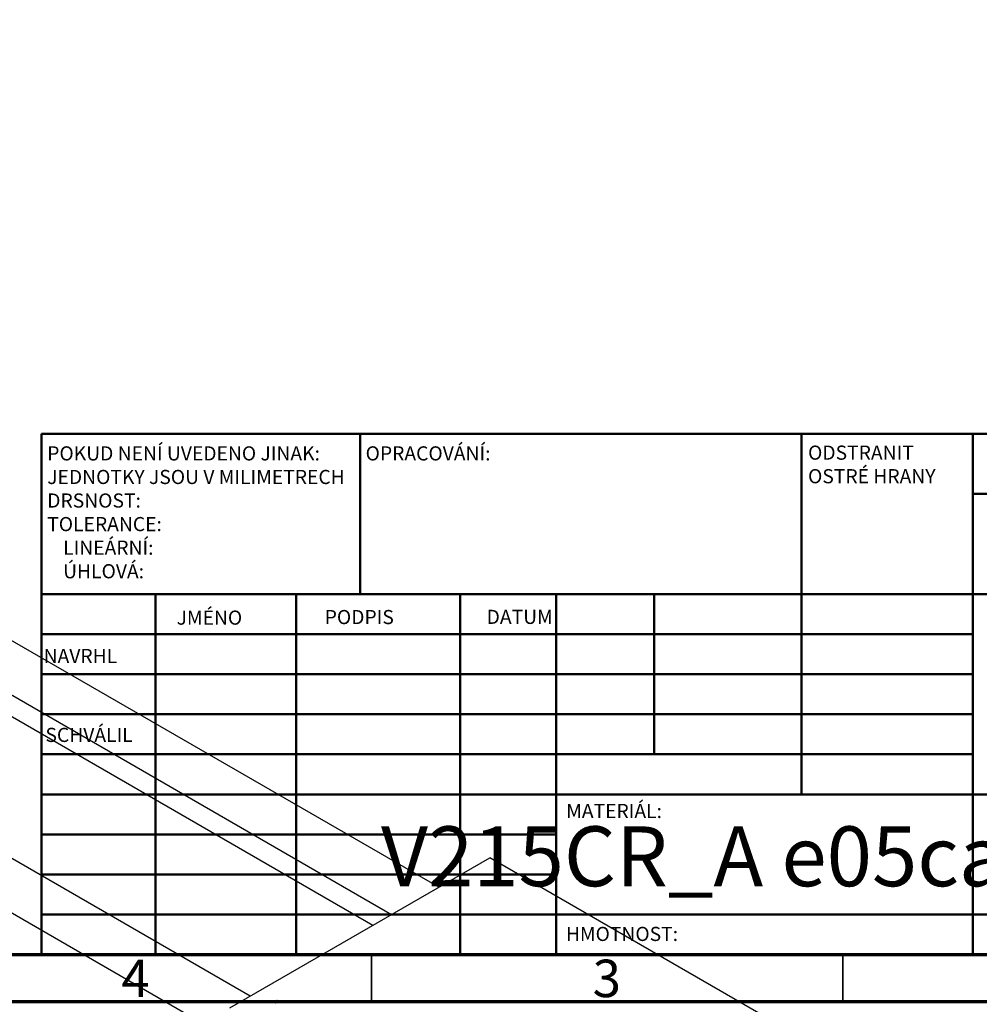
# Model space of a CAD drawing. Units: millimetres. Extents: x 15 to 463, y -48 to 292.
# Drawn here: x 228 to 329, y 5 to 109 of the extents above; entities that cross this region are included whole.
import ezdxf

# ---------------------------------------------------------------- set-up
doc = ezdxf.new("R2010")
doc.units = ezdxf.units.MM
doc.styles.add('SLDTEXTSTYLE0', font='TXT', dxfattribs={"width": 0.75})

# ---------------------------------------------------------------- blocks, each defined once
blk = doc.blocks.new('SW_NOTE_0')
at = {"color": 0, "linetype": 'Continuous', "lineweight": 0, "char_height": 1.5, "attachment_point": 1, "style": 'SLDTEXTSTYLE0'}
for s, insert in [('ODSTRANIT', (0, 1.93)), ('OSTRÉ HRANY', (0, -0.57))]:
    blk.add_mtext(s, dxfattribs=dict(at, insert=insert))
blk = doc.blocks.new('SW_NOTE_0_1')
at = {"color": 0, "linetype": 'Continuous', "lineweight": 0, "char_height": 1.5, "attachment_point": 1, "style": 'SLDTEXTSTYLE0'}
for s, insert in [('POKUD NENÍ UVEDENO JINAK:', (0, 1.93)), ('JEDNOTKY JSOU V MILIMETRECH', (0, -0.57)), ('DRSNOST:', (0, -3.07)), ('TOLERANCE:', (0, -5.57)), ('LINEÁRNÍ:', (1.69, -8.07)), ('ÚHLOVÁ:', (1.69, -10.57))]:
    blk.add_mtext(s, dxfattribs=dict(at, insert=insert))

msp = doc.modelspace()

# ---------------------------------------------------------------- linework, layer by layer
at = {"color": 7, "linetype": 'Continuous', "lineweight": 25}
for p, q in [((272.13, 17.15), (112.74, 109.17)), ((110.24, 104.84), (267.13, 14.27)), ((265.12, 13.11), (109.58, 102.9)), ((252.12, 5.6), (92.72, 97.62)), ((90.22, 93.29), (249.62, 1.27)), ((249.97, 4.36), (277.55, 20.28)), ((311.49, 0.69), (277.55, 20.28)), ((254.54, 4.99), (254.95, 5.16)), ((254.8, 4.84), (254.54, 4.99)), ((255.21, 5.01), (254.8, 4.84)), ((254.95, 5.16), (255.21, 5.01)), ((254.95, 4.9), (254.95, 5.16))]:
    msp.add_line(p, q, dxfattribs=at)
at = {"color": 7, "linetype": 'Continuous', "lineweight": 50}
for p, q in [((230, 65.25), (410, 65.25)), ((230, 65.25), (230, 10)), ((263.8, 48.25), (263.8, 65.25)), ((310.6, 65.25), (310.6, 27)), ((328.8, 65.25), (328.8, 10)), ((410, 58.88), (328.8, 58.88)), ((410, 48.25), (230, 48.25)), ((242.07, 48.25), (242.07, 10)), ((256.99, 48.25), (256.99, 10)), ((274.4, 48.25), (274.4, 10)), ((284.6, 10), (284.6, 48.25)), ((295, 31.25), (295, 48.25)), ((328.8, 44), (230, 44)), ((328.8, 39.75), (230, 39.75)), ((328.8, 35.5), (230, 35.5)), ((328.8, 31.25), (230, 31.25)), ((284.6, 27), (230, 27)), ((284.6, 27), (410, 27)), ((284.6, 22.75), (230, 22.75)), ((284.6, 18.5), (230, 18.5)), ((230, 14.25), (410, 14.25))]:
    msp.add_line(p, q, dxfattribs=at)
at = {"color": 7, "linetype": 'Continuous', "lineweight": 70}
for p, q in [((410, 10), (20, 10)), ((415, 5), (15, 5))]:
    msp.add_line(p, q, dxfattribs=at)
at = {"color": 7, "linetype": 'Continuous', "lineweight": 35}
for p, q in [((265, 10), (265, 5)), ((315, 10), (315, 5))]:
    msp.add_line(p, q, dxfattribs=at)

# ---------------------------------------------------------------- block references
at = {"color": 7, "linetype": 'Continuous', "lineweight": 0}
for name, p in [('SW_NOTE_0_1', (230.59, 61.99)), ('SW_NOTE_0', (311.31, 62.07))]:
    msp.add_blockref(name, p, dxfattribs=at)

# ---------------------------------------------------------------- texts
at = {"color": 7, "linetype": 'Continuous', "lineweight": 0, "style": 'SLDTEXTSTYLE0'}
for s, insert, char_height, attachment_point in [('OPRACOVÁNÍ:', (264.37, 63.92), 1.5, 1), ('JMÉNO', (244.32, 46.5), 1.5, 1), ('PODPIS', (260.03, 46.56), 1.5, 1), ('DATUM', (277.21, 46.58), 1.5, 1), ('NAVRHL', (230.21, 42.43), 1.5, 1), ('SCHVÁLIL', (230.4, 34.06), 1.5, 1), ('MATERIÁL:', (285.65, 25.99), 1.5, 1), ('V215CR_A e05ca9d5eda8a64ac76d4aa6c7714666', (364.63, 23.61), 6.35, 2), ('HMOTNOST:', (285.62, 12.95), 1.499, 1), ('4', (239.96, 9.47), 3.97, 2), ('3', (289.96, 9.47), 3.97, 2)]:
    msp.add_mtext(s, dxfattribs=dict(at, insert=insert, char_height=char_height, attachment_point=attachment_point))

doc.saveas('drawing.dxf')
